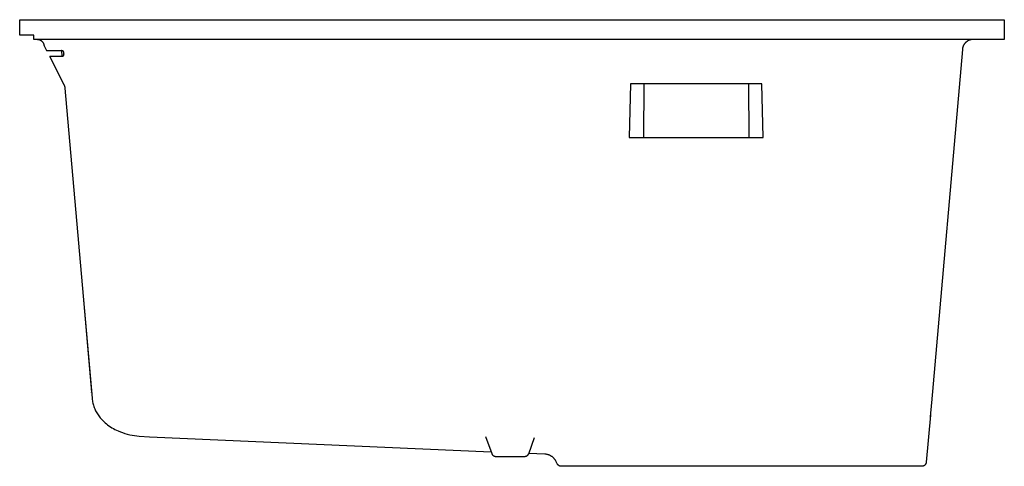
# Model space of a CAD drawing. Units: millimetres. Extents: x -818 to 789, y -559 to 374.
# Drawn here: x -818 to -368, y 169 to 374 of the extents above; entities that cross this region are included whole.
import ezdxf

# ---------------------------------------------------------------- set-up
doc = ezdxf.new("R2010")
doc.units = ezdxf.units.MM
doc.header["$MEASUREMENT"] = 0
doc.layers.add('Make2D$visible$lines', color=7, linetype='Continuous', true_color=0x000000)

msp = doc.modelspace()

# ---------------------------------------------------------------- linework, layer by layer
at = {"layer": 'Make2D$visible$lines', "color": 7, "true_color": 0xffffff}
for p, q in [((-817.56, 366.51), (-817.56, 373.51)), ((-817.56, 373.51), (-367.56, 373.51)), ((-367.56, 373.51), (-367.56, 364.51)), ((-811.06, 366.51), (-817.56, 366.51)), ((-811.06, 364.51), (-811.06, 366.51)), ((-779.6, 364.51), (-811.06, 364.51)), ((-809.36, 364.51), (-809.25, 364.5)), ((-809.24, 364.5), (-809.32, 364.51)), ((-809.25, 364.5), (-809.15, 364.49)), ((-803.23, 364.51), (-803.17, 364.51)), ((-367.56, 364.51), (-779.51, 364.51)), ((-381.89, 364.51), (-382.06, 364.5)), ((-381.93, 364.51), (-381.94, 364.51)), ((-809.15, 364.49), (-809.05, 364.48)), ((-809.05, 364.48), (-808.94, 364.46)), ((-808.94, 364.46), (-808.84, 364.44)), ((-808.84, 364.44), (-808.74, 364.42)), ((-808.74, 364.42), (-808.64, 364.39)), ((-808.64, 364.39), (-808.54, 364.36)), ((-808.54, 364.36), (-808.44, 364.32)), ((-808.44, 364.32), (-808.35, 364.29)), ((-808.35, 364.29), (-808.25, 364.25)), ((-808.25, 364.25), (-808.16, 364.2)), ((-808.16, 364.2), (-808.06, 364.15)), ((-808.06, 364.15), (-807.97, 364.1)), ((-807.97, 364.1), (-807.88, 364.05)), ((-807.88, 364.05), (-807.8, 363.99)), ((-807.8, 363.99), (-807.71, 363.93)), ((-807.71, 363.93), (-807.63, 363.87)), ((-807.63, 363.87), (-807.55, 363.8)), ((-807.55, 363.8), (-807.47, 363.74)), ((-807.47, 363.74), (-807.39, 363.66)), ((-807.39, 363.66), (-807.32, 363.59)), ((-807.32, 363.59), (-807.25, 363.51)), ((-807.25, 363.51), (-807.18, 363.44)), ((-807.18, 363.44), (-807.12, 363.36)), ((-807.12, 363.36), (-807.05, 363.27)), ((-807.05, 363.27), (-806.99, 363.19)), ((-806.99, 363.19), (-806.94, 363.1)), ((-806.94, 363.1), (-806.88, 363.01)), ((-806.88, 363.01), (-806.83, 362.92)), ((-806.83, 362.92), (-806.79, 362.83)), ((-806.79, 362.83), (-806.74, 362.73)), ((-806.74, 362.73), (-806.7, 362.64)), ((-806.7, 362.64), (-806.66, 362.54)), ((-806.66, 362.54), (-806.63, 362.44)), ((-806.63, 362.44), (-806.6, 362.34)), ((-806.6, 362.34), (-806.57, 362.24)), ((-806.57, 362.24), (-806.56, 362.17)), ((-806.56, 362.17), (-806.54, 362.09)), ((-806.54, 362.09), (-806.52, 362.01)), ((-806.52, 362.01), (-806.5, 361.94)), ((-806.5, 361.94), (-806.47, 361.86)), ((-806.47, 361.86), (-806.44, 361.79)), ((-806.44, 361.79), (-806.41, 361.72)), ((-806.41, 361.72), (-806.38, 361.64)), ((-806.38, 361.64), (-806.34, 361.57)), ((-806.34, 361.57), (-805.29, 359.51)), ((-386.71, 360.11), (-386.72, 359.95)), ((-386.68, 360.28), (-386.71, 360.11)), ((-386.65, 360.45), (-386.68, 360.28)), ((-386.62, 360.61), (-386.65, 360.45)), ((-386.58, 360.78), (-386.62, 360.61)), ((-386.53, 360.94), (-386.58, 360.78)), ((-386.48, 361.1), (-386.53, 360.94)), ((-386.43, 361.26), (-386.48, 361.1)), ((-386.37, 361.41), (-386.43, 361.26)), ((-386.3, 361.57), (-386.37, 361.41)), ((-386.23, 361.72), (-386.3, 361.57)), ((-386.15, 361.87), (-386.23, 361.72)), ((-386.07, 362.02), (-386.15, 361.87)), ((-385.98, 362.16), (-386.07, 362.02)), ((-385.89, 362.3), (-385.98, 362.16)), ((-385.79, 362.44), (-385.89, 362.3)), ((-385.69, 362.58), (-385.79, 362.44)), ((-385.59, 362.71), (-385.69, 362.58)), ((-385.48, 362.84), (-385.59, 362.71)), ((-385.36, 362.96), (-385.48, 362.84)), ((-385.24, 363.08), (-385.36, 362.96)), ((-385.12, 363.2), (-385.24, 363.08)), ((-384.99, 363.31), (-385.12, 363.2)), ((-384.86, 363.42), (-384.99, 363.31)), ((-384.73, 363.52), (-384.86, 363.42)), ((-384.59, 363.62), (-384.73, 363.52)), ((-384.45, 363.71), (-384.59, 363.62)), ((-384.31, 363.8), (-384.45, 363.71)), ((-384.16, 363.89), (-384.31, 363.8)), ((-384.01, 363.97), (-384.16, 363.89)), ((-383.86, 364.04), (-384.01, 363.97)), ((-383.7, 364.11), (-383.86, 364.04)), ((-383.55, 364.17), (-383.7, 364.11)), ((-383.39, 364.23), (-383.55, 364.17)), ((-383.23, 364.29), (-383.39, 364.23)), ((-383.06, 364.33), (-383.23, 364.29)), ((-382.9, 364.38), (-383.06, 364.33)), ((-382.73, 364.41), (-382.9, 364.38)), ((-382.57, 364.44), (-382.73, 364.41)), ((-382.4, 364.47), (-382.57, 364.44)), ((-382.23, 364.49), (-382.4, 364.47)), ((-382.06, 364.5), (-382.23, 364.49)), ((-805.29, 359.51), (-798.2, 359.51)), ((-798.01, 356.71), (-803.86, 356.71)), ((-803.86, 356.71), (-797.37, 343.97)), ((-797.37, 343.97), (-803.86, 356.71)), ((-798.38, 359.51), (-798.39, 359.51)), ((-798.39, 359.51), (-798.39, 359.51)), ((-798.39, 359.51), (-798.39, 359.51)), ((-798.39, 359.51), (-798.39, 359.51)), ((-798.39, 359.51), (-798.39, 359.51)), ((-798.38, 359.5), (-798.38, 359.51)), ((-798.38, 359.51), (-798.38, 359.51)), ((-798.38, 359.51), (-798.38, 359.51)), ((-798.38, 359.51), (-798.38, 359.51)), ((-798.38, 359.51), (-798.38, 359.51)), ((-798.37, 359.5), (-798.38, 359.5)), ((-798.38, 359.5), (-798.38, 359.5)), ((-798.36, 359.5), (-798.37, 359.5)), ((-798.37, 359.5), (-798.37, 359.5)), ((-798.37, 359.5), (-798.37, 359.5)), ((-798.37, 359.5), (-798.37, 359.5)), ((-798.37, 359.5), (-798.37, 359.5)), ((-798.37, 359.5), (-798.37, 359.5)), ((-798.37, 359.5), (-798.37, 359.5)), ((-798.37, 359.5), (-798.37, 359.5)), ((-798.12, 356.73), (-798.36, 359.5)), ((-798.2, 359.51), (-798.19, 359.51)), ((-798.19, 359.51), (-798.18, 359.51)), ((-798.18, 359.51), (-798.17, 359.51)), ((-798.17, 359.51), (-798.15, 359.51)), ((-798.15, 359.51), (-798.14, 359.51)), ((-798.14, 359.51), (-798.13, 359.51)), ((-798.13, 359.51), (-798.12, 359.5)), ((-798.12, 359.5), (-798.1, 359.5)), ((-798.1, 359.5), (-798.09, 359.5)), ((-798.09, 359.5), (-798.08, 359.49)), ((-798.08, 359.49), (-798.07, 359.49)), ((-798.07, 359.49), (-798.06, 359.49)), ((-798.06, 359.49), (-798.05, 359.48)), ((-798.05, 359.48), (-798.03, 359.48)), ((-798.03, 359.48), (-798.02, 359.47)), ((-798.02, 359.47), (-798.01, 359.47)), ((-798.01, 359.47), (-798, 359.46)), ((-798, 356.71), (-798.01, 356.71)), ((-798, 359.46), (-797.99, 359.45)), ((-797.99, 356.71), (-798, 356.71)), ((-797.99, 359.45), (-797.95, 359.41)), ((-797.98, 356.71), (-797.99, 356.71)), ((-797.97, 356.71), (-797.98, 356.71)), ((-797.96, 356.71), (-797.97, 356.71)), ((-797.95, 356.71), (-797.96, 356.71)), ((-797.95, 359.41), (-797.91, 359.37)), ((-797.94, 356.71), (-797.95, 356.71)), ((-797.93, 356.72), (-797.94, 356.71)), ((-797.92, 356.72), (-797.93, 356.72)), ((-797.91, 356.72), (-797.92, 356.72)), ((-797.91, 359.37), (-797.87, 359.32)), ((-797.9, 356.72), (-797.91, 356.72)), ((-797.89, 356.73), (-797.9, 356.72)), ((-797.88, 356.73), (-797.89, 356.73)), ((-797.87, 356.74), (-797.88, 356.74)), ((-797.88, 356.74), (-797.88, 356.73)), ((-797.87, 359.32), (-797.83, 359.28)), ((-797.86, 356.74), (-797.87, 356.74)), ((-797.82, 356.79), (-797.86, 356.74)), ((-797.83, 359.28), (-797.8, 359.23)), ((-797.78, 356.84), (-797.82, 356.79)), ((-797.8, 359.23), (-797.76, 359.18)), ((-797.75, 356.89), (-797.78, 356.84)), ((-797.76, 359.18), (-797.73, 359.13)), ((-797.72, 356.94), (-797.75, 356.89)), ((-797.73, 359.13), (-797.7, 359.08)), ((-797.69, 357), (-797.72, 356.94)), ((-797.7, 359.08), (-797.67, 359.03)), ((-797.66, 357.05), (-797.69, 357)), ((-797.67, 359.03), (-797.64, 358.97)), ((-797.63, 357.1), (-797.66, 357.05)), ((-797.64, 358.97), (-797.62, 358.92)), ((-797.6, 357.16), (-797.63, 357.1)), ((-797.62, 358.92), (-797.6, 358.87)), ((-797.6, 358.87), (-797.57, 358.81)), ((-797.58, 357.21), (-797.6, 357.16)), ((-797.56, 357.27), (-797.58, 357.21)), ((-797.57, 358.81), (-797.56, 358.75)), ((-797.56, 358.75), (-797.54, 358.7)), ((-797.54, 357.33), (-797.56, 357.27)), ((-797.54, 358.7), (-797.52, 358.64)), ((-797.52, 357.39), (-797.54, 357.33)), ((-797.52, 358.64), (-797.51, 358.58)), ((-797.51, 357.45), (-797.52, 357.39)), ((-797.51, 358.58), (-797.5, 358.52)), ((-797.49, 357.51), (-797.51, 357.45)), ((-797.5, 358.52), (-797.49, 358.47)), ((-797.49, 358.47), (-797.48, 358.41)), ((-797.48, 357.56), (-797.49, 357.51)), ((-797.48, 358.41), (-797.48, 358.35)), ((-797.48, 358.35), (-797.47, 358.29)), ((-797.47, 357.62), (-797.48, 357.56)), ((-797.47, 358.29), (-797.47, 358.23)), ((-797.47, 358.23), (-797.47, 358.17)), ((-797.47, 358.17), (-797.47, 358.11)), ((-797.47, 358.11), (-797.47, 358.05)), ((-797.47, 358.05), (-797.46, 357.99)), ((-797.46, 357.75), (-797.47, 357.69)), ((-797.47, 357.69), (-797.47, 357.62)), ((-797.46, 357.99), (-797.46, 357.93)), ((-797.46, 357.93), (-797.46, 357.87)), ((-797.46, 357.87), (-797.46, 357.81)), ((-797.46, 357.81), (-797.46, 357.75)), ((-386.72, 359.95), (-400.84, 198.54)), ((-797.37, 343.97), (-797.3, 343.82)), ((-797.3, 343.82), (-797.23, 343.67)), ((-797.23, 343.67), (-797.17, 343.52)), ((-797.17, 343.52), (-797.11, 343.37)), ((-797.11, 343.37), (-797.06, 343.22)), ((-797.06, 343.22), (-797.01, 343.06)), ((-797.01, 343.06), (-796.97, 342.9)), ((-796.97, 342.9), (-796.94, 342.74)), ((-796.94, 342.74), (-796.9, 342.58)), ((-796.9, 342.58), (-796.88, 342.42)), ((-796.88, 342.42), (-796.86, 342.26)), ((-796.86, 342.26), (-784.46, 200.54)), ((-538.35, 344.26), (-538.96, 319.76)), ((-478.38, 344.26), (-538.35, 344.26)), ((-532.35, 344.26), (-532.5, 319.76)), ((-484.23, 319.76), (-484.38, 344.26)), ((-477.76, 319.76), (-478.38, 344.26)), ((-538.96, 319.76), (-477.76, 319.76)), ((-788.84, 250.7), (-784.7, 203.35)), ((-784.69, 203.25), (-784.7, 203.28)), ((-784.46, 200.54), (-784.4, 200)), ((-784.4, 200), (-784.32, 199.46)), ((-784.32, 199.46), (-784.23, 198.92)), ((-784.23, 198.92), (-784.12, 198.39)), ((-784.12, 198.39), (-783.99, 197.86)), ((-400.84, 198.6), (-401.41, 192.03)), ((-783.99, 197.86), (-783.84, 197.34)), ((-783.84, 197.34), (-783.68, 196.82)), ((-783.68, 196.82), (-783.49, 196.31)), ((-783.49, 196.31), (-783.29, 195.8)), ((-783.29, 195.8), (-783.08, 195.3)), ((-783.08, 195.3), (-782.84, 194.81)), ((-782.84, 194.81), (-782.59, 194.33)), ((-782.59, 194.33), (-782.32, 193.85)), ((-782.32, 193.85), (-782.04, 193.39)), ((-782.04, 193.39), (-781.74, 192.93)), ((-781.74, 192.93), (-781.43, 192.49)), ((-781.43, 192.49), (-781.1, 192.05)), ((-781.1, 192.05), (-780.76, 191.63)), ((-780.76, 191.63), (-780.4, 191.22)), ((-780.4, 191.22), (-779.94, 190.72)), ((-779.94, 190.72), (-779.47, 190.24)), ((-779.47, 190.24), (-778.98, 189.78)), ((-778.98, 189.78), (-778.47, 189.33)), ((-778.47, 189.33), (-777.95, 188.9)), ((-401.34, 192.85), (-403.22, 171.34)), ((-777.95, 188.9), (-777.42, 188.48)), ((-777.42, 188.48), (-776.77, 188.01)), ((-776.77, 188.01), (-776.11, 187.56)), ((-776.11, 187.56), (-775.43, 187.13)), ((-775.43, 187.13), (-774.74, 186.72)), ((-774.74, 186.72), (-774.03, 186.34)), ((-774.03, 186.34), (-773.31, 185.98)), ((-773.31, 185.98), (-772.58, 185.65)), ((-772.58, 185.65), (-771.55, 185.23)), ((-771.55, 185.23), (-770.5, 184.85)), ((-770.5, 184.85), (-769.45, 184.51)), ((-769.45, 184.51), (-768.38, 184.2)), ((-768.38, 184.2), (-767.3, 183.93)), ((-767.3, 183.93), (-766.22, 183.7)), ((-766.22, 183.7), (-765.12, 183.5)), ((-765.12, 183.5), (-764.02, 183.34)), ((-764.02, 183.34), (-762.92, 183.22)), ((-762.92, 183.22), (-758.3, 182.92)), ((-758.3, 182.92), (-602.12, 176.1)), ((-604.69, 183.15), (-601.84, 175.33)), ((-584.94, 175.18), (-582.24, 182.59)), ((-601.84, 175.33), (-601.82, 175.26)), ((-601.82, 175.26), (-601.79, 175.2)), ((-601.79, 175.2), (-601.76, 175.14)), ((-601.76, 175.14), (-601.73, 175.08)), ((-601.73, 175.08), (-601.7, 175.02)), ((-601.7, 175.02), (-601.66, 174.96)), ((-601.66, 174.96), (-601.63, 174.9)), ((-601.63, 174.9), (-601.59, 174.85)), ((-601.59, 174.85), (-601.55, 174.79)), ((-601.55, 174.79), (-601.51, 174.74)), ((-601.51, 174.74), (-601.46, 174.69)), ((-601.46, 174.69), (-601.42, 174.64)), ((-601.42, 174.64), (-601.37, 174.59)), ((-601.37, 174.59), (-601.32, 174.54)), ((-601.32, 174.54), (-601.27, 174.5)), ((-601.27, 174.5), (-601.22, 174.45)), ((-601.22, 174.45), (-601.16, 174.41)), ((-601.16, 174.41), (-601.11, 174.37)), ((-601.11, 174.37), (-601.05, 174.33)), ((-601.05, 174.33), (-601, 174.3)), ((-601, 174.3), (-600.94, 174.26)), ((-600.94, 174.26), (-600.88, 174.23)), ((-600.88, 174.23), (-600.82, 174.2)), ((-600.82, 174.2), (-600.75, 174.17)), ((-600.75, 174.17), (-600.69, 174.15)), ((-600.69, 174.15), (-600.63, 174.12)), ((-600.63, 174.12), (-600.56, 174.1)), ((-600.56, 174.1), (-600.5, 174.08)), ((-600.5, 174.08), (-600.43, 174.07)), ((-600.43, 174.07), (-600.37, 174.05)), ((-600.37, 174.05), (-600.3, 174.04)), ((-600.3, 174.04), (-600.23, 174.03)), ((-600.23, 174.03), (-600.17, 174.02)), ((-600.17, 174.02), (-600.1, 174.01)), ((-600.1, 174.01), (-600.03, 174.01)), ((-600.03, 174.01), (-599.96, 174.01)), ((-599.96, 174.01), (-586.76, 174.01)), ((-586.76, 174.01), (-586.69, 174.01)), ((-586.69, 174.01), (-586.62, 174.01)), ((-586.62, 174.01), (-586.55, 174.02)), ((-586.55, 174.02), (-586.49, 174.03)), ((-586.49, 174.03), (-586.42, 174.04)), ((-586.42, 174.04), (-586.35, 174.05)), ((-586.35, 174.05), (-586.28, 174.07)), ((-586.28, 174.07), (-586.21, 174.09)), ((-586.21, 174.09), (-586.15, 174.11)), ((-586.15, 174.11), (-586.08, 174.13)), ((-586.08, 174.13), (-586.02, 174.15)), ((-586.02, 174.15), (-585.95, 174.18)), ((-585.95, 174.18), (-585.89, 174.21)), ((-585.89, 174.21), (-585.83, 174.24)), ((-585.83, 174.24), (-585.77, 174.27)), ((-585.77, 174.27), (-585.71, 174.31)), ((-585.71, 174.31), (-585.65, 174.35)), ((-585.65, 174.35), (-585.59, 174.39)), ((-585.59, 174.39), (-585.54, 174.43)), ((-585.54, 174.43), (-585.48, 174.47)), ((-585.48, 174.47), (-585.43, 174.52)), ((-585.43, 174.52), (-585.38, 174.56)), ((-585.38, 174.56), (-585.33, 174.61)), ((-585.33, 174.61), (-585.28, 174.66)), ((-585.28, 174.66), (-585.24, 174.72)), ((-585.24, 174.72), (-585.19, 174.77)), ((-585.19, 174.77), (-585.15, 174.83)), ((-585.15, 174.83), (-585.11, 174.88)), ((-585.11, 174.88), (-585.07, 174.94)), ((-585.07, 174.94), (-585.04, 175)), ((-585.04, 175), (-585, 175.06)), ((-585, 175.06), (-584.97, 175.12)), ((-584.97, 175.12), (-584.94, 175.18)), ((-577.51, 175.03), (-584.88, 175.35)), ((-577.31, 175.01), (-577.51, 175.03)), ((-577.1, 174.99), (-577.31, 175.01)), ((-576.9, 174.97), (-577.1, 174.99)), ((-576.7, 174.93), (-576.9, 174.97)), ((-576.5, 174.89), (-576.7, 174.93)), ((-576.3, 174.85), (-576.5, 174.89)), ((-576.1, 174.79), (-576.3, 174.85)), ((-575.9, 174.73), (-576.1, 174.79)), ((-575.71, 174.67), (-575.9, 174.73)), ((-575.52, 174.59), (-575.71, 174.67)), ((-575.33, 174.51), (-575.52, 174.59)), ((-575.15, 174.43), (-575.33, 174.51)), ((-574.96, 174.33), (-575.15, 174.43)), ((-574.79, 174.24), (-574.96, 174.33)), ((-574.61, 174.13), (-574.79, 174.24)), ((-574.44, 174.02), (-574.61, 174.13)), ((-574.27, 173.9), (-574.44, 174.02)), ((-574.11, 173.78), (-574.27, 173.9)), ((-573.95, 173.65), (-574.11, 173.78)), ((-573.79, 173.52), (-573.95, 173.65)), ((-573.64, 173.38), (-573.79, 173.52)), ((-573.49, 173.24), (-573.64, 173.38)), ((-573.35, 173.09), (-573.49, 173.24)), ((-573.22, 172.94), (-573.35, 173.09)), ((-573.09, 172.78), (-573.22, 172.94)), ((-572.96, 172.62), (-573.09, 172.78)), ((-572.84, 172.45), (-572.96, 172.62)), ((-572.73, 172.28), (-572.84, 172.45)), ((-572.62, 172.11), (-572.73, 172.28)), ((-572.52, 171.93), (-572.62, 172.11)), ((-572.42, 171.75), (-572.52, 171.93)), ((-572.33, 171.57), (-572.42, 171.75)), ((-571.9, 170.64), (-572.33, 171.57)), ((-403.28, 171.04), (-403.31, 170.96)), ((-403.26, 171.11), (-403.28, 171.04)), ((-403.25, 171.19), (-403.26, 171.11)), ((-403.23, 171.26), (-403.25, 171.19)), ((-403.22, 171.34), (-403.23, 171.26)), ((-571.87, 170.58), (-571.9, 170.64)), ((-571.84, 170.52), (-571.87, 170.58)), ((-571.8, 170.46), (-571.84, 170.52)), ((-571.77, 170.4), (-571.8, 170.46)), ((-571.73, 170.34), (-571.77, 170.4)), ((-571.69, 170.29), (-571.73, 170.34)), ((-571.65, 170.23), (-571.69, 170.29)), ((-571.6, 170.18), (-571.65, 170.23)), ((-571.56, 170.13), (-571.6, 170.18)), ((-571.51, 170.08), (-571.56, 170.13)), ((-571.46, 170.03), (-571.51, 170.08)), ((-571.41, 169.98), (-571.46, 170.03)), ((-571.36, 169.94), (-571.41, 169.98)), ((-571.3, 169.9), (-571.36, 169.94)), ((-571.25, 169.86), (-571.3, 169.9)), ((-571.19, 169.82), (-571.25, 169.86)), ((-571.13, 169.78), (-571.19, 169.82)), ((-571.07, 169.74), (-571.13, 169.78)), ((-571.01, 169.71), (-571.07, 169.74)), ((-570.95, 169.68), (-571.01, 169.71)), ((-570.89, 169.65), (-570.95, 169.68)), ((-570.83, 169.63), (-570.89, 169.65)), ((-570.76, 169.6), (-570.83, 169.63)), ((-570.7, 169.58), (-570.76, 169.6)), ((-570.63, 169.56), (-570.7, 169.58)), ((-570.56, 169.54), (-570.63, 169.56)), ((-570.5, 169.53), (-570.56, 169.54)), ((-570.43, 169.51), (-570.5, 169.53)), ((-570.36, 169.5), (-570.43, 169.51)), ((-570.29, 169.49), (-570.36, 169.5)), ((-570.22, 169.49), (-570.29, 169.49)), ((-570.16, 169.49), (-570.22, 169.49)), ((-570.09, 169.48), (-570.16, 169.49)), ((-405.22, 169.51), (-570.09, 169.48)), ((-405.15, 169.51), (-405.22, 169.51)), ((-405.08, 169.51), (-405.15, 169.51)), ((-405.01, 169.52), (-405.08, 169.51)), ((-404.94, 169.53), (-405.01, 169.52)), ((-404.88, 169.54), (-404.94, 169.53)), ((-404.81, 169.55), (-404.88, 169.54)), ((-404.74, 169.57), (-404.81, 169.55)), ((-404.68, 169.58), (-404.74, 169.57)), ((-404.61, 169.6), (-404.68, 169.58)), ((-404.55, 169.63), (-404.61, 169.6)), ((-404.48, 169.65), (-404.55, 169.63)), ((-404.42, 169.68), (-404.48, 169.65)), ((-404.36, 169.7), (-404.42, 169.68)), ((-404.3, 169.73), (-404.36, 169.7)), ((-404.24, 169.77), (-404.3, 169.73)), ((-404.18, 169.8), (-404.24, 169.77)), ((-404.12, 169.84), (-404.18, 169.8)), ((-404.06, 169.88), (-404.12, 169.84)), ((-404.01, 169.92), (-404.06, 169.88)), ((-403.95, 169.96), (-404.01, 169.92)), ((-403.9, 170), (-403.95, 169.96)), ((-403.85, 170.06), (-403.9, 170)), ((-403.79, 170.11), (-403.85, 170.06)), ((-403.74, 170.17), (-403.79, 170.11)), ((-403.7, 170.23), (-403.74, 170.17)), ((-403.65, 170.29), (-403.7, 170.23)), ((-403.6, 170.35), (-403.65, 170.29)), ((-403.56, 170.41), (-403.6, 170.35)), ((-403.52, 170.48), (-403.56, 170.41)), ((-403.48, 170.54), (-403.52, 170.48)), ((-403.45, 170.61), (-403.48, 170.54)), ((-403.41, 170.68), (-403.45, 170.61)), ((-403.38, 170.75), (-403.41, 170.68)), ((-403.36, 170.82), (-403.38, 170.75)), ((-403.33, 170.89), (-403.36, 170.82)), ((-403.31, 170.96), (-403.33, 170.89))]:
    msp.add_line(p, q, dxfattribs=at)

doc.saveas('drawing.dxf')
